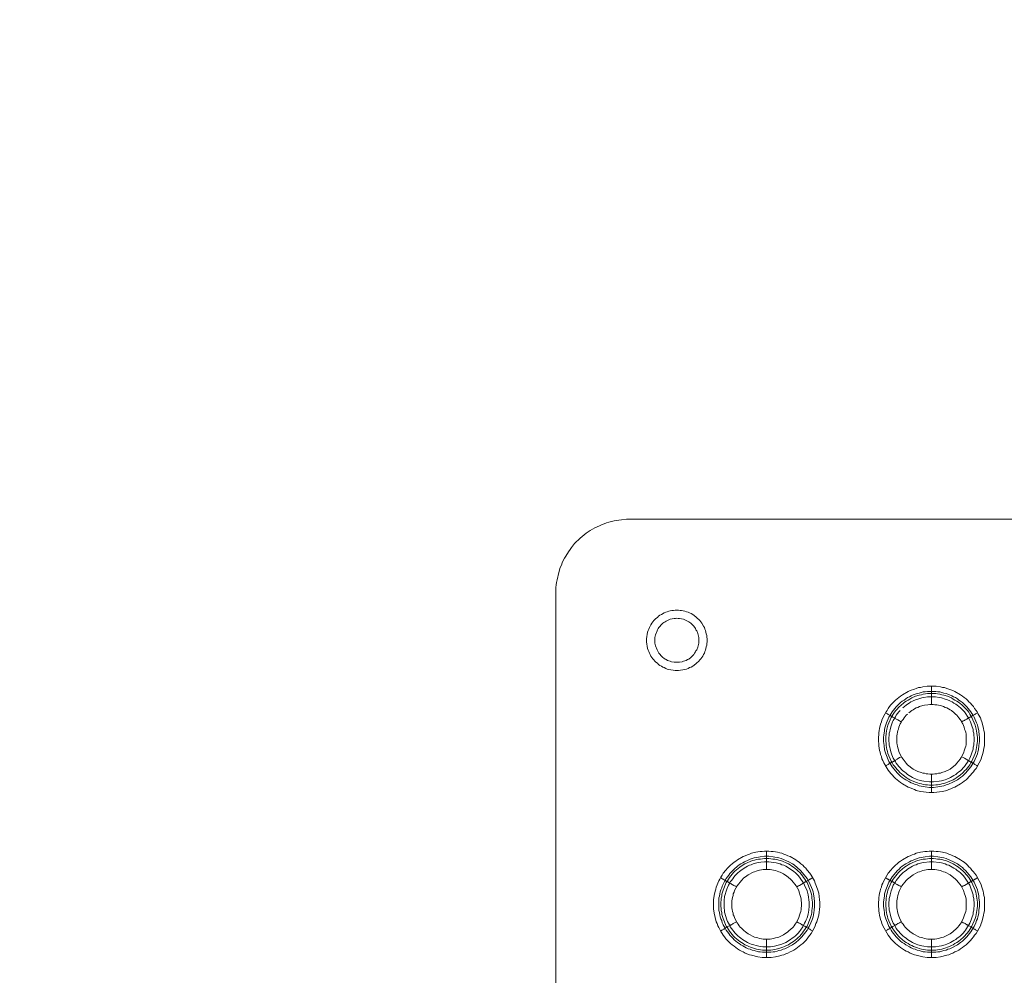
# Model space of a CAD drawing. Units: millimetres. Extents: x 1138 to 6565, y 4047 to 11821.
# Drawn here: x 4848 to 5117, y 9785 to 10046 of the extents above; entities that cross this region are included whole.
import ezdxf

# ---------------------------------------------------------------- set-up
doc = ezdxf.new("R2010")
doc.units = ezdxf.units.MM
doc.header["$LTSCALE"] = 0.5
doc.layers.get('0').update_dxf_attribs({"lineweight": 0})

msp = doc.modelspace()

# ---------------------------------------------------------------- linework, layer by layer
at = {"color": 7, "ltscale": 0.2}
for p, q in [((5095.945, 9862.366), (5098.23, 9862.366)), ((5097.05, 9858.828), (5097.05, 9863.84)), ((5097.05, 9839.813), (5097.05, 9834.801)), ((5052.09, 9813.795), (5052.09, 9818.807)), ((5097.05, 9813.795), (5097.05, 9818.807)), ((5052.09, 9794.779), (5052.09, 9789.841)), ((5097.05, 9794.779), (5097.05, 9789.841)), ((5050.985, 9791.831), (5053.27, 9791.831)), ((5095.945, 9791.831), (5098.23, 9791.831))]:
    msp.add_line(p, q, dxfattribs=at)
at = {"color": 7, "ltscale": 0.2, "flags": 128}
for points in [[(5989.69, 9909.316), (5013.911, 9909.316), (5012.585, 9909.169), (5011.848, 9909.095), (5011.184, 9909.022), (5010.521, 9908.874), (5009.784, 9908.727), (5009.12, 9908.506), (5008.457, 9908.358), (5007.794, 9908.063), (5007.13, 9907.842), (5006.541, 9907.547), (5005.877, 9907.253), (5005.288, 9906.958), (5004.624, 9906.589), (5004.035, 9906.294), (5003.445, 9905.852), (5002.929, 9905.484), (5002.34, 9905.041), (5001.824, 9904.599), (5001.234, 9904.157), (4999.76, 9902.683)], [(4994.674, 9227.988), (4994.674, 9890.669), (4994.748, 9891.406), (4994.822, 9892.069), (4994.969, 9892.806), (4995.411, 9894.796), (4995.854, 9896.123), (4996.148, 9896.786), (4996.37, 9897.45), (4996.664, 9898.039), (4997.033, 9898.703), (4997.328, 9899.292), (4998.065, 9900.472), (4998.507, 9901.061), (4998.875, 9901.651), (4999.76, 9902.683)], [(5023.419, 9883.372), (5022.977, 9883.151)], [(5023.419, 9883.372), (5024.156, 9883.814)], [(5026.294, 9884.478), (5025.851, 9884.33), (5025.409, 9884.257), (5024.967, 9884.109), (5024.599, 9883.962), (5024.156, 9883.814)], [(5026.294, 9884.478), (5026.736, 9884.478)], [(5027.178, 9884.551), (5026.736, 9884.478)], [(5027.178, 9884.551), (5028.063, 9884.551)], [(5028.063, 9884.551), (5028.505, 9884.478), (5028.947, 9884.478), (5029.389, 9884.33)], [(5029.832, 9884.257), (5029.389, 9884.33)], [(5029.832, 9884.257), (5030.274, 9884.109), (5030.716, 9883.962), (5031.085, 9883.814), (5031.527, 9883.593), (5032.264, 9883.151), (5033.001, 9882.561), (5033.885, 9881.677), (5034.475, 9880.94), (5034.917, 9880.203), (5035.138, 9879.761)], [(5020.545, 9880.571), (5020.324, 9880.203), (5020.176, 9879.761)], [(5020.545, 9880.571), (5020.84, 9880.94), (5021.061, 9881.308), (5021.355, 9881.677), (5021.945, 9882.267), (5022.314, 9882.561), (5022.608, 9882.856), (5022.977, 9883.151)], [(5021.945, 9882.267), (5021.355, 9881.677)], [(5023.788, 9880.94), (5023.272, 9880.424), (5023.051, 9880.129), (5022.756, 9879.834), (5022.535, 9879.54)], [(5023.272, 9880.424), (5023.788, 9880.94), (5024.083, 9881.161), (5024.451, 9881.382)], [(5024.746, 9881.53), (5024.451, 9881.382)], [(5024.746, 9881.53), (5025.114, 9881.751)], [(5025.409, 9881.898), (5025.114, 9881.751)], [(5025.409, 9881.898), (5025.778, 9882.046), (5026.883, 9882.267), (5027.252, 9882.267)], [(5027.62, 9882.34), (5027.252, 9882.267)], [(5027.989, 9882.267), (5027.62, 9882.34)], [(5027.989, 9882.267), (5028.357, 9882.267), (5029.463, 9882.046), (5030.2, 9881.751), (5030.495, 9881.53), (5030.863, 9881.382), (5031.453, 9880.94), (5032.264, 9880.129), (5032.706, 9879.54), (5032.853, 9879.171), (5033.075, 9878.876), (5033.369, 9878.139), (5033.591, 9877.034), (5033.591, 9876.665)], [(5019.955, 9873.275), (5019.808, 9873.643), (5019.66, 9874.085), (5019.365, 9875.854), (5019.365, 9876.739), (5019.66, 9878.508)], [(5019.808, 9878.95), (5019.66, 9878.508)], [(5019.808, 9878.95), (5019.955, 9879.392), (5020.176, 9879.761)], [(5022.535, 9873.127), (5022.24, 9873.717), (5021.798, 9874.822), (5021.65, 9875.559), (5021.65, 9877.034), (5021.798, 9877.771), (5022.24, 9878.876), (5022.387, 9879.171), (5022.535, 9879.54)], [(5035.581, 9878.508), (5035.433, 9878.95), (5035.286, 9879.392), (5035.138, 9879.761)], [(5035.581, 9878.508), (5035.654, 9878.065)], [(5035.875, 9876.739), (5035.802, 9877.181), (5035.802, 9877.623), (5035.654, 9878.065)], [(5033.591, 9875.928), (5033.591, 9875.559), (5033.369, 9874.454), (5033.075, 9873.717)], [(5033.591, 9875.928), (5033.664, 9876.297), (5033.591, 9876.665)], [(5035.875, 9876.739), (5035.875, 9875.854), (5035.802, 9875.412), (5035.802, 9874.97), (5035.654, 9874.528), (5035.581, 9874.085)], [(5019.955, 9873.275), (5020.176, 9872.832)], [(5021.061, 9871.285), (5020.84, 9871.653), (5020.545, 9872.022), (5020.324, 9872.464), (5020.176, 9872.832)], [(5022.535, 9873.127), (5022.756, 9872.759), (5023.051, 9872.464)], [(5023.788, 9871.653), (5023.493, 9871.948), (5023.272, 9872.169), (5023.051, 9872.464)], [(5032.485, 9872.759), (5032.264, 9872.464), (5031.453, 9871.653), (5030.863, 9871.211)], [(5032.485, 9872.759), (5032.706, 9873.127), (5032.853, 9873.422), (5033.075, 9873.717)], [(5034.917, 9872.464), (5034.696, 9872.022)], [(5034.917, 9872.464), (5035.138, 9872.832)], [(5035.286, 9873.275), (5035.138, 9872.832)], [(5035.286, 9873.275), (5035.433, 9873.643), (5035.581, 9874.085)], [(5021.061, 9871.285), (5021.355, 9870.99)], [(5021.945, 9870.326), (5021.65, 9870.621), (5021.355, 9870.99)], [(5021.945, 9870.326), (5022.314, 9870.032), (5022.608, 9869.737), (5022.977, 9869.442), (5023.419, 9869.221), (5023.788, 9869)], [(5023.788, 9871.653), (5024.083, 9871.432), (5024.451, 9871.211)], [(5024.746, 9871.063), (5024.451, 9871.211)], [(5024.746, 9871.063), (5025.114, 9870.842)], [(5025.778, 9870.621), (5025.409, 9870.695), (5025.114, 9870.842)], [(5025.778, 9870.621), (5026.146, 9870.474)], [(5028.357, 9870.326), (5026.883, 9870.326), (5026.146, 9870.474)], [(5029.095, 9870.474), (5028.357, 9870.326)], [(5029.095, 9870.474), (5029.463, 9870.621), (5029.832, 9870.695), (5030.2, 9870.842), (5030.495, 9871.063), (5030.863, 9871.211)], [(5033.885, 9870.99), (5033.591, 9870.621), (5033.001, 9870.032), (5032.264, 9869.442), (5031.527, 9869)], [(5033.885, 9870.99), (5034.18, 9871.285)], [(5034.475, 9871.653), (5034.18, 9871.285)], [(5034.475, 9871.653), (5034.696, 9872.022)], [(5024.156, 9868.852), (5023.788, 9869)], [(5024.156, 9868.852), (5024.599, 9868.631)], [(5027.178, 9868.042), (5025.409, 9868.336), (5024.967, 9868.484), (5024.599, 9868.631)], [(5027.178, 9868.042), (5028.063, 9868.042)], [(5029.832, 9868.336), (5028.063, 9868.042)], [(5029.832, 9868.336), (5030.274, 9868.484)], [(5031.085, 9868.852), (5030.716, 9868.631), (5030.274, 9868.484)], [(5031.085, 9868.852), (5031.527, 9869)], [(5097.714, 9834.801), (5096.461, 9834.801), (5094.102, 9835.095), (5092.923, 9835.39), (5092.407, 9835.611), (5091.228, 9836.054), (5090.712, 9836.275), (5089.164, 9837.159), (5088.648, 9837.528), (5088.206, 9837.896), (5087.69, 9838.265), (5087.248, 9838.633), (5086.805, 9839.076), (5086.437, 9839.518), (5085.995, 9839.96), (5085.626, 9840.402), (5085.258, 9840.918), (5084.963, 9841.36), (5084.078, 9842.908), (5083.784, 9843.498), (5083.562, 9844.014), (5083.415, 9844.603), (5083.194, 9845.193), (5083.046, 9845.783), (5082.899, 9846.299), (5082.825, 9846.888), (5082.678, 9847.552), (5082.678, 9848.141), (5082.604, 9848.731), (5082.604, 9849.91), (5082.678, 9850.5), (5082.678, 9851.089), (5082.825, 9851.679), (5082.899, 9852.269), (5083.194, 9853.448), (5083.415, 9854.038), (5083.562, 9854.554), (5083.784, 9855.143), (5084.373, 9856.175), (5084.668, 9856.765), (5084.963, 9857.207), (5085.258, 9857.723), (5085.626, 9858.239), (5085.995, 9858.681), (5086.437, 9859.123), (5086.805, 9859.566), (5087.248, 9860.008), (5087.69, 9860.376), (5088.206, 9860.745), (5088.648, 9861.113), (5089.164, 9861.482), (5090.712, 9862.366), (5091.228, 9862.587), (5092.407, 9863.03), (5092.923, 9863.177), (5093.513, 9863.398), (5094.102, 9863.472), (5094.692, 9863.619), (5095.871, 9863.767), (5096.461, 9863.767), (5097.05, 9863.84)], [(5098.23, 9862.366), (5098.819, 9862.293), (5099.335, 9862.219), (5099.925, 9862.071), (5100.441, 9861.924), (5101.03, 9861.777), (5101.546, 9861.629), (5102.578, 9861.187), (5103.094, 9860.892), (5103.61, 9860.671), (5104.126, 9860.376), (5104.568, 9860.008), (5105.011, 9859.713), (5105.526, 9859.344), (5105.895, 9858.976), (5106.337, 9858.534), (5106.706, 9858.165), (5107.811, 9856.838), (5108.106, 9856.323), (5108.401, 9855.88), (5108.696, 9855.364), (5109.359, 9853.817), (5109.58, 9853.227), (5109.728, 9852.711), (5109.875, 9852.121), (5109.949, 9851.605), (5110.096, 9850.426), (5110.17, 9849.91), (5110.17, 9848.731), (5110.096, 9848.141), (5110.022, 9847.625), (5109.875, 9846.446), (5109.728, 9845.93), (5109.58, 9845.34), (5108.696, 9843.277), (5108.106, 9842.245), (5107.811, 9841.803), (5106.337, 9840.034), (5105.895, 9839.665), (5105.526, 9839.297), (5105.011, 9838.928), (5104.568, 9838.56), (5104.126, 9838.265), (5103.094, 9837.675), (5101.546, 9837.012), (5101.03, 9836.864), (5100.441, 9836.643), (5099.925, 9836.57), (5099.335, 9836.422), (5098.819, 9836.348), (5097.64, 9836.201), (5096.534, 9836.201), (5095.355, 9836.348), (5094.839, 9836.422), (5094.25, 9836.57), (5093.734, 9836.643), (5093.144, 9836.864), (5092.628, 9837.012), (5092.112, 9837.233), (5091.523, 9837.454), (5091.08, 9837.675), (5090.048, 9838.265), (5089.606, 9838.56), (5089.09, 9838.928), (5088.648, 9839.297), (5088.28, 9839.665), (5087.837, 9840.034), (5086.363, 9841.803), (5086.068, 9842.245), (5085.479, 9843.277), (5084.594, 9845.34), (5084.447, 9845.93), (5084.299, 9846.446), (5084.152, 9847.625), (5084.078, 9848.141), (5084.005, 9848.731), (5084.005, 9849.91), (5084.078, 9850.426), (5084.226, 9851.605), (5084.299, 9852.121), (5084.447, 9852.711), (5084.594, 9853.227), (5084.815, 9853.817), (5085.479, 9855.364), (5085.774, 9855.88), (5086.068, 9856.323), (5086.363, 9856.838), (5087.469, 9858.165), (5088.648, 9859.344), (5089.09, 9859.713), (5089.606, 9860.008), (5090.048, 9860.376), (5090.564, 9860.671), (5091.08, 9860.892), (5091.523, 9861.187), (5092.112, 9861.408), (5092.628, 9861.629), (5093.144, 9861.777), (5093.734, 9861.924), (5094.25, 9862.071), (5094.839, 9862.219), (5095.355, 9862.293), (5095.945, 9862.366)], [(5098.23, 9861.777), (5095.945, 9861.777), (5095.429, 9861.703), (5094.839, 9861.629), (5094.323, 9861.482), (5093.734, 9861.334), (5092.702, 9861.04), (5091.67, 9860.597), (5091.154, 9860.303), (5090.712, 9860.008), (5090.196, 9859.713), (5089.754, 9859.418), (5089.311, 9859.05), (5088.869, 9858.755), (5088.058, 9857.944), (5087.69, 9857.502), (5087.321, 9857.133), (5086.953, 9856.691), (5086.658, 9856.175), (5086.363, 9855.733), (5086.068, 9855.217), (5085.184, 9853.153), (5084.889, 9852.121), (5084.815, 9851.532), (5084.742, 9851.016), (5084.594, 9849.836), (5084.594, 9848.731), (5084.668, 9848.215), (5084.742, 9847.625), (5084.815, 9847.109), (5084.889, 9846.52), (5085.037, 9846.004), (5085.184, 9845.414), (5086.068, 9843.35), (5086.363, 9842.908), (5086.658, 9842.392), (5086.953, 9841.95), (5087.69, 9841.066), (5088.058, 9840.697), (5088.427, 9840.255), (5089.311, 9839.518), (5089.754, 9839.223), (5090.196, 9838.854), (5090.712, 9838.56), (5091.154, 9838.265), (5092.702, 9837.601), (5093.218, 9837.454), (5093.734, 9837.233), (5094.323, 9837.159), (5094.839, 9837.012), (5095.429, 9836.938), (5095.945, 9836.864), (5096.534, 9836.791), (5097.64, 9836.791)], [(5097.05, 9863.84), (5097.714, 9863.767), (5098.303, 9863.767), (5099.483, 9863.619), (5100.072, 9863.472), (5100.662, 9863.398), (5101.252, 9863.177), (5101.768, 9863.03), (5102.357, 9862.809), (5102.873, 9862.587), (5103.463, 9862.366), (5105.011, 9861.482), (5105.526, 9861.113), (5105.969, 9860.745), (5106.485, 9860.376), (5106.927, 9860.008), (5107.295, 9859.566), (5107.738, 9859.123), (5108.106, 9858.681), (5108.548, 9858.239), (5108.843, 9857.723), (5109.212, 9857.207), (5109.507, 9856.765), (5109.801, 9856.175), (5110.391, 9855.143), (5110.612, 9854.554), (5110.76, 9854.038), (5110.981, 9853.448), (5111.275, 9852.269), (5111.349, 9851.679), (5111.497, 9851.089), (5111.497, 9850.5), (5111.57, 9849.91), (5111.57, 9848.731), (5111.497, 9848.141), (5111.497, 9847.552), (5111.349, 9846.888), (5111.275, 9846.299), (5111.128, 9845.783), (5110.981, 9845.193), (5110.76, 9844.603), (5110.612, 9844.014), (5110.391, 9843.498), (5110.096, 9842.908), (5109.212, 9841.36), (5108.843, 9840.918), (5108.548, 9840.402), (5108.106, 9839.96), (5107.738, 9839.518), (5107.295, 9839.076), (5106.927, 9838.633), (5106.485, 9838.265), (5105.969, 9837.896), (5105.526, 9837.528), (5105.011, 9837.159), (5103.463, 9836.275), (5102.873, 9836.054), (5102.357, 9835.833), (5101.768, 9835.611), (5101.252, 9835.39), (5100.072, 9835.095), (5097.714, 9834.801)], [(5098.23, 9861.777), (5098.746, 9861.703), (5099.335, 9861.629), (5099.851, 9861.482), (5100.441, 9861.334), (5101.473, 9861.04), (5102.505, 9860.597), (5103.021, 9860.303), (5103.463, 9860.008), (5103.979, 9859.713), (5104.421, 9859.418), (5104.863, 9859.05), (5105.305, 9858.755), (5106.116, 9857.944), (5106.485, 9857.502), (5106.853, 9857.133), (5107.222, 9856.691), (5107.517, 9856.175), (5107.811, 9855.733), (5108.106, 9855.217), (5108.991, 9853.153), (5109.285, 9852.121), (5109.359, 9851.532), (5109.433, 9851.016), (5109.58, 9849.836), (5109.58, 9848.731), (5109.507, 9848.215), (5109.433, 9847.625), (5109.359, 9847.109), (5109.285, 9846.52), (5109.138, 9846.004), (5108.991, 9845.414), (5108.106, 9843.35), (5107.811, 9842.908), (5107.517, 9842.392), (5107.222, 9841.95), (5106.485, 9841.066), (5106.116, 9840.697), (5105.748, 9840.255), (5104.863, 9839.518), (5104.421, 9839.223), (5103.979, 9838.854), (5103.463, 9838.56), (5103.021, 9838.265), (5101.473, 9837.601), (5100.957, 9837.454), (5100.441, 9837.233), (5099.851, 9837.159), (5099.335, 9837.012), (5098.746, 9836.938), (5098.23, 9836.864), (5097.64, 9836.791)], [(5088.501, 9857.133), (5088.132, 9856.765), (5087.837, 9856.323), (5087.469, 9855.88), (5087.248, 9855.438), (5086.953, 9854.996), (5086.658, 9854.48), (5086.437, 9854.038), (5086.29, 9853.522), (5086.068, 9853.006), (5085.774, 9851.974), (5085.7, 9851.458), (5085.552, 9850.942), (5085.552, 9850.352), (5085.479, 9849.836), (5085.479, 9848.805), (5085.552, 9848.215), (5085.552, 9847.699), (5085.7, 9847.183), (5085.774, 9846.667), (5086.068, 9845.635), (5086.29, 9845.119), (5086.437, 9844.603), (5086.658, 9844.161), (5086.953, 9843.645), (5087.248, 9843.203), (5087.469, 9842.761), (5087.837, 9842.319), (5088.132, 9841.876), (5088.501, 9841.508), (5088.869, 9841.066), (5089.238, 9840.697), (5089.68, 9840.402), (5090.122, 9840.034), (5090.491, 9839.739), (5091.007, 9839.444), (5091.449, 9839.149), (5091.891, 9838.928), (5092.923, 9838.486), (5093.365, 9838.265), (5094.397, 9837.97), (5094.987, 9837.896), (5096.534, 9837.675), (5097.64, 9837.675), (5099.188, 9837.896), (5099.778, 9837.97), (5100.809, 9838.265), (5101.252, 9838.486), (5102.283, 9838.928), (5102.726, 9839.149), (5103.168, 9839.444), (5103.684, 9839.739), (5104.052, 9840.034), (5104.495, 9840.402), (5104.937, 9840.697), (5105.305, 9841.066), (5105.674, 9841.508), (5106.042, 9841.876), (5107.222, 9843.645), (5107.517, 9844.161), (5107.738, 9844.603), (5107.885, 9845.119), (5108.106, 9845.635), (5108.401, 9846.667), (5108.475, 9847.183), (5108.622, 9847.699), (5108.622, 9848.215), (5108.696, 9848.805), (5108.696, 9849.836), (5108.622, 9850.352), (5108.622, 9850.942), (5108.475, 9851.458), (5108.401, 9851.974), (5108.106, 9853.006), (5107.885, 9853.522), (5107.738, 9854.038), (5107.517, 9854.48), (5107.222, 9854.996), (5106.042, 9856.765), (5105.674, 9857.133), (5104.937, 9857.87), (5104.052, 9858.607), (5103.684, 9858.902), (5103.168, 9859.197), (5102.726, 9859.492), (5102.283, 9859.713), (5101.252, 9860.155), (5100.809, 9860.303), (5099.778, 9860.597), (5099.188, 9860.745), (5098.156, 9860.892)], [(5098.156, 9860.892), (5096.019, 9860.892), (5094.987, 9860.745), (5094.397, 9860.597), (5093.365, 9860.303), (5092.923, 9860.155), (5091.891, 9859.713), (5091.449, 9859.492), (5091.007, 9859.197), (5090.491, 9858.902), (5090.122, 9858.607), (5089.238, 9857.87)], [(5084.521, 9856.544), (5084.742, 9856.47), (5084.889, 9856.323), (5085.11, 9856.249), (5085.258, 9856.101), (5085.479, 9856.028), (5085.921, 9855.807), (5086.068, 9855.659), (5086.142, 9855.585), (5086.29, 9855.585), (5086.29, 9855.512), (5086.363, 9855.512), (5086.437, 9855.438), (5086.511, 9855.364), (5086.658, 9855.364), (5086.805, 9855.291), (5086.953, 9855.143), (5087.1, 9855.07), (5087.321, 9854.996), (5087.469, 9854.848), (5087.69, 9854.701), (5087.911, 9854.627), (5088.353, 9854.332), (5088.648, 9854.185), (5088.869, 9854.038)], [(5097.566, 9858.828), (5096.608, 9858.828), (5096.092, 9858.755), (5095.208, 9858.607), (5094.692, 9858.534), (5093.807, 9858.239), (5093.365, 9858.018), (5092.923, 9857.87), (5092.481, 9857.649), (5092.038, 9857.354), (5091.67, 9857.133), (5090.933, 9856.544)], [(5097.566, 9839.813), (5098.009, 9839.886), (5098.525, 9839.886), (5098.967, 9840.034), (5099.483, 9840.107), (5099.925, 9840.255), (5100.809, 9840.55), (5102.136, 9841.213), (5103.61, 9842.392), (5103.979, 9842.761), (5104.863, 9843.866), (5105.158, 9844.309), (5105.379, 9844.677), (5105.821, 9845.562), (5106.116, 9846.446), (5106.264, 9846.962), (5106.411, 9847.404), (5106.485, 9847.846), (5106.558, 9848.362), (5106.558, 9850.279), (5106.485, 9850.721), (5106.411, 9851.237), (5106.264, 9851.679), (5106.116, 9852.121), (5105.969, 9852.637), (5105.821, 9853.079), (5105.6, 9853.522), (5105.379, 9853.89), (5105.158, 9854.332), (5104.863, 9854.701), (5104.568, 9855.143), (5103.979, 9855.88), (5103.61, 9856.175), (5103.242, 9856.544), (5102.505, 9857.133), (5102.136, 9857.354), (5101.694, 9857.649), (5101.252, 9857.87), (5100.809, 9858.018), (5100.367, 9858.239), (5099.483, 9858.534), (5098.967, 9858.607), (5098.525, 9858.681), (5098.009, 9858.755), (5097.566, 9858.828)], [(5109.654, 9856.544), (5109.433, 9856.47), (5109.212, 9856.323), (5109.064, 9856.249), (5108.917, 9856.101), (5108.696, 9856.028), (5108.254, 9855.807), (5108.032, 9855.585), (5107.885, 9855.585), (5107.885, 9855.512), (5107.811, 9855.512), (5107.664, 9855.364), (5107.517, 9855.364), (5107.369, 9855.291), (5107.222, 9855.143), (5107.074, 9855.07), (5106.853, 9854.996), (5106.706, 9854.848), (5106.485, 9854.701), (5106.264, 9854.627), (5106.042, 9854.48), (5105.748, 9854.332), (5105.305, 9854.038)], [(5090.564, 9856.175), (5090.196, 9855.88), (5089.606, 9855.143), (5089.311, 9854.701), (5089.017, 9854.332), (5088.795, 9853.89), (5088.574, 9853.522), (5088.353, 9853.079), (5088.206, 9852.637), (5088.058, 9852.121), (5087.911, 9851.679), (5087.764, 9851.237), (5087.69, 9850.721), (5087.616, 9850.279), (5087.616, 9848.362), (5087.69, 9847.846), (5087.764, 9847.404), (5087.911, 9846.962), (5088.058, 9846.446), (5088.206, 9846.004), (5088.353, 9845.562), (5088.795, 9844.677), (5089.017, 9844.309), (5089.311, 9843.866), (5090.196, 9842.761), (5090.564, 9842.392), (5092.038, 9841.213), (5093.365, 9840.55), (5094.25, 9840.255), (5094.692, 9840.107), (5095.208, 9840.034), (5095.65, 9839.886), (5096.092, 9839.886), (5096.608, 9839.813), (5097.566, 9839.813)], [(5084.521, 9842.024), (5084.742, 9842.171), (5084.889, 9842.245), (5085.11, 9842.392), (5085.258, 9842.466), (5085.479, 9842.613), (5085.921, 9842.835), (5086.068, 9842.982), (5086.142, 9842.982), (5086.216, 9843.056), (5086.29, 9843.056), (5086.363, 9843.129), (5086.437, 9843.129), (5086.511, 9843.203), (5086.953, 9843.424), (5087.1, 9843.572), (5087.321, 9843.645), (5087.469, 9843.793), (5087.69, 9843.866), (5088.353, 9844.309), (5088.648, 9844.456), (5088.869, 9844.53)], [(5109.654, 9842.024), (5109.433, 9842.171), (5109.212, 9842.245), (5109.064, 9842.392), (5108.917, 9842.466), (5108.696, 9842.613), (5108.254, 9842.835), (5108.18, 9842.908), (5108.106, 9842.982), (5108.032, 9842.982), (5107.959, 9843.056), (5107.885, 9843.056), (5107.811, 9843.129), (5107.738, 9843.129), (5107.664, 9843.203), (5107.222, 9843.424), (5107.074, 9843.572), (5106.853, 9843.645), (5106.706, 9843.793), (5106.485, 9843.866), (5106.042, 9844.161), (5105.748, 9844.309), (5105.526, 9844.456), (5105.305, 9844.53)], [(5053.343, 9789.841), (5050.911, 9789.841), (5049.732, 9789.988), (5047.963, 9790.43), (5047.447, 9790.578), (5046.268, 9791.02), (5045.752, 9791.315), (5045.236, 9791.536), (5044.72, 9791.831), (5044.204, 9792.199), (5043.688, 9792.494), (5043.246, 9792.863), (5042.73, 9793.231), (5042.288, 9793.673), (5041.845, 9794.042), (5041.477, 9794.484), (5041.035, 9794.926), (5040.666, 9795.442), (5040.298, 9795.884), (5040.003, 9796.4), (5039.634, 9796.916), (5039.339, 9797.432), (5039.118, 9797.948), (5038.824, 9798.464), (5038.602, 9799.054), (5038.381, 9799.57), (5037.792, 9801.928), (5037.644, 9803.108), (5037.644, 9805.54), (5037.792, 9806.719), (5038.087, 9807.898), (5038.234, 9808.414), (5038.381, 9809.004), (5038.602, 9809.594), (5038.824, 9810.11), (5039.118, 9810.699), (5039.339, 9811.215), (5039.634, 9811.731), (5040.003, 9812.247), (5040.298, 9812.763), (5041.035, 9813.647), (5041.477, 9814.163), (5042.288, 9814.974), (5042.73, 9815.343), (5043.246, 9815.785), (5043.688, 9816.08), (5044.204, 9816.448), (5045.752, 9817.333), (5046.268, 9817.554), (5046.857, 9817.849), (5047.447, 9817.996), (5047.963, 9818.217), (5049.142, 9818.512), (5049.732, 9818.586), (5050.322, 9818.733), (5050.911, 9818.733), (5051.501, 9818.807), (5052.68, 9818.807)], [(5052.68, 9818.807), (5053.343, 9818.733), (5053.933, 9818.733), (5054.523, 9818.586), (5055.112, 9818.512), (5055.702, 9818.364), (5056.218, 9818.217), (5056.808, 9817.996), (5057.397, 9817.849), (5057.913, 9817.554), (5058.503, 9817.333), (5060.051, 9816.448), (5060.566, 9816.08), (5061.009, 9815.785), (5061.451, 9815.343), (5061.967, 9814.974), (5062.335, 9814.532), (5062.778, 9814.163), (5063.146, 9813.647), (5063.883, 9812.763), (5064.252, 9812.247), (5065.136, 9810.699), (5065.357, 9810.11), (5065.578, 9809.594), (5066.021, 9808.414), (5066.168, 9807.898), (5066.315, 9807.309), (5066.537, 9805.54), (5066.61, 9804.876), (5066.61, 9803.697), (5066.315, 9801.339), (5066.021, 9800.159), (5065.8, 9799.57), (5065.578, 9799.054), (5065.357, 9798.464), (5065.136, 9797.948), (5064.252, 9796.4), (5063.883, 9795.884), (5063.515, 9795.442), (5063.146, 9794.926), (5062.778, 9794.484), (5061.967, 9793.673), (5061.451, 9793.231), (5060.566, 9792.494), (5060.051, 9792.199), (5059.535, 9791.831), (5059.019, 9791.536), (5058.503, 9791.315), (5057.913, 9791.02), (5057.397, 9790.799), (5056.808, 9790.578), (5056.218, 9790.43), (5055.702, 9790.283), (5054.523, 9789.988), (5053.343, 9789.841)], [(5098.303, 9789.841), (5095.871, 9789.841), (5094.692, 9789.988), (5092.923, 9790.43), (5092.407, 9790.578), (5091.228, 9791.02), (5090.712, 9791.315), (5090.196, 9791.536), (5089.68, 9791.831), (5089.164, 9792.199), (5088.648, 9792.494), (5088.206, 9792.863), (5087.69, 9793.231), (5087.248, 9793.673), (5086.805, 9794.042), (5086.437, 9794.484), (5085.995, 9794.926), (5085.626, 9795.442), (5085.258, 9795.884), (5083.784, 9798.464), (5083.562, 9799.054), (5083.415, 9799.57), (5083.194, 9800.159), (5082.899, 9801.339), (5082.825, 9801.928), (5082.678, 9802.518), (5082.678, 9803.108), (5082.604, 9803.697), (5082.604, 9804.876), (5082.678, 9805.54), (5082.678, 9806.129), (5082.825, 9806.719), (5082.899, 9807.309), (5083.046, 9807.898), (5083.194, 9808.414), (5083.415, 9809.004), (5083.562, 9809.594), (5083.784, 9810.11), (5084.078, 9810.699), (5085.258, 9812.763), (5085.995, 9813.647), (5086.437, 9814.163), (5087.248, 9814.974), (5087.69, 9815.343), (5088.206, 9815.785), (5088.648, 9816.08), (5089.164, 9816.448), (5090.712, 9817.333), (5091.228, 9817.554), (5091.817, 9817.849), (5092.407, 9817.996), (5092.923, 9818.217), (5094.102, 9818.512), (5094.692, 9818.586), (5095.282, 9818.733), (5095.871, 9818.733), (5096.461, 9818.807), (5097.714, 9818.807)], [(5097.714, 9818.807), (5098.303, 9818.733), (5098.893, 9818.733), (5099.483, 9818.586), (5100.072, 9818.512), (5101.252, 9818.217), (5101.768, 9817.996), (5102.357, 9817.849), (5102.873, 9817.554), (5103.463, 9817.333), (5105.011, 9816.448), (5105.526, 9816.08), (5105.969, 9815.785), (5106.485, 9815.343), (5106.927, 9814.974), (5107.295, 9814.532), (5107.738, 9814.163), (5108.106, 9813.647), (5108.548, 9813.205), (5108.843, 9812.763), (5109.212, 9812.247), (5110.096, 9810.699), (5110.391, 9810.11), (5110.612, 9809.594), (5110.76, 9809.004), (5110.981, 9808.414), (5111.128, 9807.898), (5111.275, 9807.309), (5111.349, 9806.719), (5111.497, 9806.129), (5111.497, 9805.54), (5111.57, 9804.876), (5111.57, 9803.697), (5111.497, 9803.108), (5111.497, 9802.518), (5111.349, 9801.928), (5111.275, 9801.339), (5110.981, 9800.159), (5110.76, 9799.57), (5110.612, 9799.054), (5110.391, 9798.464), (5109.212, 9796.4), (5108.843, 9795.884), (5108.548, 9795.442), (5108.106, 9794.926), (5107.738, 9794.484), (5106.485, 9793.231), (5105.969, 9792.863), (5105.526, 9792.494), (5105.011, 9792.199), (5104.495, 9791.831), (5103.979, 9791.536), (5103.463, 9791.315), (5102.873, 9791.02), (5102.357, 9790.799), (5101.768, 9790.578), (5101.252, 9790.43), (5099.483, 9789.988), (5098.303, 9789.841)], [(5052.68, 9817.406), (5053.859, 9817.259), (5054.375, 9817.185), (5054.965, 9817.112), (5055.481, 9816.964), (5056.07, 9816.817), (5058.134, 9815.932), (5059.166, 9815.343), (5059.608, 9815.048), (5061.377, 9813.574), (5062.851, 9811.805), (5063.146, 9811.363), (5063.736, 9810.331), (5064.62, 9808.267), (5064.768, 9807.677), (5064.915, 9807.161), (5064.989, 9806.572), (5065.062, 9806.056), (5065.21, 9804.876), (5065.21, 9803.771), (5065.062, 9802.592), (5064.989, 9802.076), (5064.915, 9801.486), (5064.768, 9800.896), (5064.62, 9800.38), (5064.399, 9799.865), (5064.178, 9799.275), (5063.736, 9798.243), (5063.441, 9797.801), (5063.146, 9797.285), (5062.851, 9796.843), (5062.483, 9796.327), (5061.746, 9795.442), (5060.935, 9794.632), (5060.051, 9793.894), (5059.166, 9793.305), (5057.618, 9792.42), (5057.102, 9792.199), (5056.586, 9792.052), (5056.07, 9791.831), (5055.481, 9791.683), (5054.965, 9791.536), (5054.375, 9791.388), (5053.859, 9791.315), (5053.27, 9791.241), (5050.985, 9791.241), (5050.395, 9791.315), (5049.879, 9791.388), (5048.7, 9791.683), (5048.184, 9791.831), (5047.668, 9792.052), (5047.078, 9792.199), (5046.563, 9792.42), (5046.047, 9792.715), (5045.604, 9793.01), (5045.088, 9793.305), (5044.646, 9793.6), (5044.13, 9793.894), (5043.246, 9794.632), (5042.877, 9795.074), (5042.509, 9795.442), (5042.067, 9795.884), (5041.772, 9796.327), (5041.403, 9796.843), (5041.108, 9797.285), (5040.814, 9797.801), (5040.519, 9798.243), (5040.298, 9798.759), (5040.003, 9799.275), (5039.855, 9799.865), (5039.634, 9800.38), (5039.487, 9800.896), (5039.339, 9801.486), (5039.266, 9802.076), (5039.118, 9802.592), (5039.118, 9803.181), (5039.045, 9803.771), (5039.045, 9804.876), (5039.118, 9805.466), (5039.118, 9806.056), (5039.266, 9806.572), (5039.339, 9807.161), (5039.487, 9807.677), (5039.634, 9808.267), (5039.855, 9808.783), (5040.003, 9809.299), (5040.298, 9809.815), (5040.519, 9810.331), (5041.108, 9811.363), (5041.403, 9811.805), (5041.772, 9812.247), (5042.067, 9812.689), (5042.509, 9813.131), (5042.877, 9813.574), (5043.246, 9813.942), (5044.13, 9814.679), (5044.646, 9815.048), (5045.088, 9815.343), (5045.604, 9815.637), (5046.047, 9815.932), (5047.078, 9816.374), (5047.668, 9816.596), (5048.184, 9816.817), (5048.7, 9816.964), (5049.29, 9817.112), (5049.879, 9817.185), (5050.395, 9817.259), (5051.574, 9817.406), (5052.68, 9817.406)], [(5052.68, 9816.817), (5051.574, 9816.817), (5050.985, 9816.743), (5050.469, 9816.669), (5049.879, 9816.596), (5049.363, 9816.522), (5048.774, 9816.374), (5048.258, 9816.227), (5046.194, 9815.343), (5045.678, 9815.048), (5044.794, 9814.458), (5043.467, 9813.353), (5043.098, 9812.984), (5041.993, 9811.657), (5041.698, 9811.215), (5041.403, 9810.699), (5041.108, 9810.257), (5040.224, 9808.193), (5040.077, 9807.604), (5039.929, 9807.088), (5039.855, 9806.572), (5039.708, 9805.982), (5039.708, 9805.466), (5039.634, 9804.876), (5039.634, 9803.771), (5039.708, 9803.181), (5039.708, 9802.665), (5039.855, 9802.076), (5039.929, 9801.56), (5040.077, 9800.97), (5040.224, 9800.454), (5041.108, 9798.39), (5041.403, 9797.875), (5041.993, 9796.99), (5043.098, 9795.663), (5043.467, 9795.295), (5044.794, 9794.189), (5045.678, 9793.6), (5046.194, 9793.305), (5046.71, 9793.084), (5047.226, 9792.789), (5047.742, 9792.641), (5048.258, 9792.42), (5048.774, 9792.273), (5049.363, 9792.126), (5049.879, 9791.978), (5050.469, 9791.904), (5050.985, 9791.831)], [(5052.68, 9816.817), (5053.27, 9816.743), (5053.786, 9816.669), (5054.375, 9816.596), (5054.891, 9816.522), (5055.407, 9816.374), (5055.997, 9816.227), (5058.061, 9815.343), (5058.503, 9815.048), (5059.019, 9814.753), (5059.461, 9814.458), (5060.345, 9813.721), (5060.714, 9813.353), (5061.156, 9812.984), (5061.893, 9812.1), (5062.188, 9811.657), (5062.557, 9811.215), (5062.851, 9810.699), (5063.146, 9810.257), (5064.031, 9808.193), (5064.178, 9807.604), (5064.325, 9807.088), (5064.399, 9806.572), (5064.473, 9805.982), (5064.547, 9805.466), (5064.62, 9804.876), (5064.62, 9803.771), (5064.547, 9803.181), (5064.473, 9802.665), (5064.399, 9802.076), (5064.325, 9801.56), (5064.178, 9800.97), (5064.031, 9800.454), (5063.146, 9798.39), (5062.851, 9797.875), (5062.557, 9797.432), (5062.188, 9796.99), (5061.893, 9796.548), (5061.156, 9795.663), (5060.714, 9795.295), (5060.345, 9794.926), (5059.461, 9794.189), (5059.019, 9793.894), (5058.503, 9793.6), (5058.061, 9793.305), (5057.545, 9793.084), (5057.029, 9792.789), (5056.513, 9792.641), (5055.997, 9792.42), (5055.407, 9792.273), (5054.375, 9791.978), (5053.786, 9791.904), (5053.27, 9791.831)], [(5097.64, 9817.406), (5098.819, 9817.259), (5099.335, 9817.185), (5099.925, 9817.112), (5100.441, 9816.964), (5101.03, 9816.817), (5103.094, 9815.932), (5104.126, 9815.343), (5104.568, 9815.048), (5105.011, 9814.679), (5105.526, 9814.311), (5105.895, 9813.942), (5106.337, 9813.574), (5107.811, 9811.805), (5108.106, 9811.363), (5108.696, 9810.331), (5109.58, 9808.267), (5109.728, 9807.677), (5109.875, 9807.161), (5109.949, 9806.572), (5110.022, 9806.056), (5110.17, 9804.876), (5110.17, 9803.771), (5110.022, 9802.592), (5109.949, 9802.076), (5109.875, 9801.486), (5109.728, 9800.896), (5109.58, 9800.38), (5109.359, 9799.865), (5109.138, 9799.275), (5108.696, 9798.243), (5108.401, 9797.801), (5108.106, 9797.285), (5107.811, 9796.843), (5107.443, 9796.327), (5106.706, 9795.442), (5105.526, 9794.263), (5105.011, 9793.894), (5104.126, 9793.305), (5102.578, 9792.42), (5102.062, 9792.199), (5101.546, 9792.052), (5101.03, 9791.831), (5100.441, 9791.683), (5099.925, 9791.536), (5099.335, 9791.388), (5098.819, 9791.315), (5098.23, 9791.241), (5095.945, 9791.241), (5095.355, 9791.315), (5094.839, 9791.388), (5094.25, 9791.536), (5093.734, 9791.683), (5093.144, 9791.831), (5092.628, 9792.052), (5092.112, 9792.199), (5091.523, 9792.42), (5091.08, 9792.715), (5090.048, 9793.305), (5089.606, 9793.6), (5089.09, 9793.894), (5088.648, 9794.263), (5088.28, 9794.632), (5087.469, 9795.442), (5086.732, 9796.327), (5086.363, 9796.843), (5086.068, 9797.285), (5085.774, 9797.801), (5085.479, 9798.243), (5085.037, 9799.275), (5084.815, 9799.865), (5084.594, 9800.38), (5084.447, 9800.896), (5084.299, 9801.486), (5084.226, 9802.076), (5084.152, 9802.592), (5084.005, 9803.771), (5084.005, 9804.876), (5084.152, 9806.056), (5084.226, 9806.572), (5084.299, 9807.161), (5084.447, 9807.677), (5084.594, 9808.267), (5085.479, 9810.331), (5086.068, 9811.363), (5086.363, 9811.805), (5087.837, 9813.574), (5088.28, 9813.942), (5088.648, 9814.311), (5089.09, 9814.679), (5089.606, 9815.048), (5090.048, 9815.343), (5091.08, 9815.932), (5091.523, 9816.153), (5092.112, 9816.374), (5093.144, 9816.817), (5093.734, 9816.964), (5094.25, 9817.112), (5094.839, 9817.185), (5095.355, 9817.259), (5096.534, 9817.406), (5097.64, 9817.406)], [(5097.64, 9816.817), (5096.534, 9816.817), (5095.945, 9816.743), (5095.429, 9816.669), (5094.839, 9816.596), (5094.323, 9816.522), (5093.734, 9816.374), (5093.218, 9816.227), (5091.154, 9815.343), (5090.712, 9815.048), (5090.196, 9814.753), (5089.754, 9814.458), (5088.427, 9813.353), (5088.058, 9812.984), (5086.953, 9811.657), (5086.658, 9811.215), (5086.363, 9810.699), (5086.068, 9810.257), (5085.184, 9808.193), (5085.037, 9807.604), (5084.889, 9807.088), (5084.815, 9806.572), (5084.742, 9805.982), (5084.668, 9805.466), (5084.594, 9804.876), (5084.594, 9803.771), (5084.668, 9803.181), (5084.742, 9802.665), (5084.815, 9802.076), (5084.889, 9801.56), (5085.037, 9800.97), (5085.184, 9800.454), (5086.068, 9798.39), (5086.363, 9797.875), (5086.953, 9796.99), (5088.058, 9795.663), (5088.427, 9795.295), (5089.754, 9794.189), (5090.196, 9793.894), (5090.712, 9793.6), (5091.154, 9793.305), (5091.67, 9793.084), (5092.186, 9792.789), (5092.702, 9792.641), (5093.218, 9792.42), (5093.734, 9792.273), (5094.323, 9792.126), (5094.839, 9791.978), (5095.429, 9791.904), (5095.945, 9791.831)], [(5097.64, 9816.817), (5098.23, 9816.743), (5098.746, 9816.669), (5099.335, 9816.596), (5099.851, 9816.522), (5100.441, 9816.374), (5100.957, 9816.227), (5103.021, 9815.343), (5103.463, 9815.048), (5103.979, 9814.753), (5104.421, 9814.458), (5105.748, 9813.353), (5106.116, 9812.984), (5107.222, 9811.657), (5107.517, 9811.215), (5107.811, 9810.699), (5108.106, 9810.257), (5108.991, 9808.193), (5109.138, 9807.604), (5109.285, 9807.088), (5109.359, 9806.572), (5109.433, 9805.982), (5109.507, 9805.466), (5109.58, 9804.876), (5109.58, 9803.771), (5109.507, 9803.181), (5109.433, 9802.665), (5109.359, 9802.076), (5109.285, 9801.56), (5109.138, 9800.97), (5108.991, 9800.454), (5108.106, 9798.39), (5107.811, 9797.875), (5107.222, 9796.99), (5106.116, 9795.663), (5105.748, 9795.295), (5104.421, 9794.189), (5103.979, 9793.894), (5103.463, 9793.6), (5103.021, 9793.305), (5102.505, 9793.084), (5101.989, 9792.789), (5101.473, 9792.641), (5100.957, 9792.42), (5100.441, 9792.273), (5099.851, 9792.126), (5099.335, 9791.978), (5098.746, 9791.904), (5098.23, 9791.831)], [(5052.68, 9815.932), (5051.574, 9815.932), (5050.543, 9815.785), (5049.953, 9815.711), (5049.437, 9815.637), (5048.405, 9815.343), (5047.889, 9815.121), (5047.447, 9814.974), (5046.931, 9814.679), (5046.489, 9814.458), (5045.973, 9814.163), (5045.088, 9813.574), (5044.72, 9813.279), (5044.278, 9812.91), (5043.541, 9812.173), (5043.172, 9811.731), (5042.877, 9811.289), (5042.509, 9810.847), (5042.214, 9810.404), (5041.993, 9809.962), (5041.698, 9809.52), (5041.256, 9808.488), (5040.666, 9806.424), (5040.519, 9805.392), (5040.519, 9803.255), (5040.592, 9802.739), (5040.666, 9802.149), (5041.256, 9800.086), (5041.477, 9799.643), (5041.698, 9799.128), (5041.993, 9798.685), (5042.214, 9798.169), (5042.509, 9797.727), (5042.877, 9797.285), (5043.172, 9796.916), (5043.541, 9796.474), (5044.278, 9795.737), (5044.72, 9795.369), (5045.088, 9795.074), (5045.531, 9794.705), (5045.973, 9794.41), (5046.489, 9794.189), (5046.931, 9793.894), (5047.447, 9793.673), (5047.889, 9793.452), (5049.953, 9792.863), (5050.543, 9792.789), (5051.059, 9792.715), (5053.196, 9792.715), (5054.228, 9792.863), (5056.292, 9793.452), (5057.323, 9793.894), (5057.766, 9794.189), (5058.208, 9794.41), (5058.65, 9794.705), (5059.092, 9795.074), (5059.535, 9795.369), (5059.977, 9795.737), (5060.714, 9796.474), (5061.082, 9796.916), (5061.377, 9797.285), (5061.967, 9798.169), (5062.262, 9798.685), (5062.483, 9799.128), (5062.704, 9799.643), (5062.925, 9800.086), (5063.146, 9800.602), (5063.441, 9801.633), (5063.515, 9802.149), (5063.588, 9802.739), (5063.736, 9803.771), (5063.736, 9804.876), (5063.441, 9806.94), (5063.146, 9807.972), (5062.483, 9809.52), (5062.262, 9809.962), (5061.082, 9811.731), (5060.714, 9812.173), (5060.345, 9812.542), (5059.977, 9812.91), (5059.535, 9813.279), (5057.766, 9814.458), (5057.323, 9814.679), (5056.808, 9814.974), (5056.292, 9815.121), (5055.776, 9815.343), (5054.744, 9815.637), (5052.68, 9815.932)], [(5053.049, 9813.795), (5051.132, 9813.795), (5050.69, 9813.721), (5050.174, 9813.647), (5049.29, 9813.353), (5048.847, 9813.205), (5048.405, 9813.058), (5047.078, 9812.394), (5046.341, 9811.805), (5045.899, 9811.51), (5045.236, 9810.847), (5044.057, 9809.372), (5043.393, 9808.046), (5043.246, 9807.604), (5043.025, 9807.161), (5042.951, 9806.719), (5042.804, 9806.203), (5042.73, 9805.761), (5042.656, 9805.245), (5042.656, 9803.329), (5042.73, 9802.886), (5042.804, 9802.371), (5042.951, 9801.928), (5043.025, 9801.486), (5043.246, 9801.044), (5043.393, 9800.602), (5044.057, 9799.275), (5044.351, 9798.906), (5044.646, 9798.464), (5044.941, 9798.096), (5045.236, 9797.801), (5045.899, 9797.137), (5046.341, 9796.769), (5046.71, 9796.548), (5047.078, 9796.253), (5048.847, 9795.369), (5049.29, 9795.221), (5049.732, 9795.147), (5050.174, 9795), (5050.69, 9794.926), (5051.132, 9794.853), (5051.648, 9794.853), (5052.09, 9794.779)], [(5052.09, 9794.779), (5052.606, 9794.853), (5053.049, 9794.853), (5053.565, 9794.926), (5054.007, 9795), (5054.523, 9795.147), (5054.965, 9795.221), (5055.407, 9795.369), (5056.734, 9796.032), (5057.102, 9796.253), (5057.545, 9796.548), (5057.913, 9796.769), (5058.282, 9797.137), (5058.65, 9797.432), (5059.314, 9798.096), (5059.608, 9798.464), (5059.903, 9798.906), (5060.198, 9799.275), (5060.861, 9800.602), (5061.009, 9801.044), (5061.304, 9801.928), (5061.451, 9802.371), (5061.525, 9802.886), (5061.525, 9803.329), (5061.598, 9803.845), (5061.598, 9804.803), (5061.525, 9805.245), (5061.525, 9805.761), (5061.451, 9806.203), (5061.304, 9806.719), (5061.009, 9807.604), (5060.861, 9808.046), (5060.198, 9809.372), (5059.019, 9810.847), (5058.65, 9811.215), (5057.545, 9812.1), (5057.102, 9812.394), (5056.734, 9812.616), (5055.849, 9813.058), (5055.407, 9813.205), (5054.965, 9813.353), (5054.523, 9813.5), (5054.007, 9813.647), (5053.565, 9813.721), (5053.049, 9813.795)], [(5097.64, 9815.932), (5096.534, 9815.932), (5094.987, 9815.711), (5094.397, 9815.637), (5093.365, 9815.343), (5092.923, 9815.121), (5092.407, 9814.974), (5091.891, 9814.679), (5091.449, 9814.458), (5091.007, 9814.163), (5090.491, 9813.868), (5090.122, 9813.574), (5089.68, 9813.279), (5089.238, 9812.91), (5088.501, 9812.173), (5088.132, 9811.731), (5087.837, 9811.289), (5087.469, 9810.847), (5087.248, 9810.404), (5086.658, 9809.52), (5086.437, 9809.004), (5086.29, 9808.488), (5086.068, 9807.972), (5085.774, 9806.94), (5085.7, 9806.424), (5085.552, 9805.908), (5085.552, 9805.392), (5085.479, 9804.876), (5085.479, 9803.771), (5085.552, 9803.255), (5085.552, 9802.739), (5085.7, 9802.149), (5085.774, 9801.633), (5086.068, 9800.602), (5086.29, 9800.086), (5086.437, 9799.643), (5086.658, 9799.128), (5086.953, 9798.685), (5087.248, 9798.169), (5087.469, 9797.727), (5087.837, 9797.285), (5088.132, 9796.916), (5088.501, 9796.474), (5088.869, 9796.106), (5089.238, 9795.737), (5089.68, 9795.369), (5090.122, 9795.074), (5090.491, 9794.705), (5091.007, 9794.41), (5091.449, 9794.189), (5091.891, 9793.894), (5092.923, 9793.452), (5093.365, 9793.305), (5094.397, 9793.01), (5094.987, 9792.863), (5096.019, 9792.715), (5098.156, 9792.715), (5099.188, 9792.863), (5099.778, 9793.01), (5100.809, 9793.305), (5101.252, 9793.452), (5102.283, 9793.894), (5102.726, 9794.189), (5103.168, 9794.41), (5103.684, 9794.705), (5104.052, 9795.074), (5104.495, 9795.369), (5104.937, 9795.737), (5105.674, 9796.474), (5106.042, 9796.916), (5106.337, 9797.285), (5106.927, 9798.169), (5107.222, 9798.685), (5107.517, 9799.128), (5107.738, 9799.643), (5107.885, 9800.086), (5108.106, 9800.602), (5108.401, 9801.633), (5108.475, 9802.149), (5108.622, 9802.739), (5108.622, 9803.255), (5108.696, 9803.771), (5108.696, 9804.876), (5108.622, 9805.392), (5108.622, 9805.908), (5108.475, 9806.424), (5108.401, 9806.94), (5108.106, 9807.972), (5107.885, 9808.488), (5107.738, 9809.004), (5107.517, 9809.52), (5106.042, 9811.731), (5105.674, 9812.173), (5105.305, 9812.542), (5104.937, 9812.91), (5104.495, 9813.279), (5104.052, 9813.574), (5103.684, 9813.868), (5103.168, 9814.163), (5102.726, 9814.458), (5102.283, 9814.679), (5101.768, 9814.974), (5101.252, 9815.121), (5100.809, 9815.343), (5099.778, 9815.637), (5099.188, 9815.711), (5097.64, 9815.932)], [(5098.009, 9813.795), (5096.092, 9813.795), (5095.208, 9813.647), (5094.692, 9813.5), (5094.25, 9813.353), (5093.807, 9813.205), (5093.365, 9813.058), (5092.038, 9812.394), (5090.564, 9811.215), (5090.196, 9810.847), (5089.017, 9809.372), (5088.353, 9808.046), (5088.206, 9807.604), (5087.911, 9806.719), (5087.764, 9806.203), (5087.69, 9805.761), (5087.616, 9805.245), (5087.616, 9803.329), (5087.69, 9802.886), (5087.764, 9802.371), (5087.911, 9801.928), (5088.206, 9801.044), (5088.353, 9800.602), (5089.017, 9799.275), (5089.311, 9798.906), (5089.606, 9798.464), (5089.901, 9798.096), (5090.564, 9797.432), (5090.933, 9797.137), (5091.301, 9796.769), (5091.67, 9796.548), (5092.038, 9796.253), (5093.807, 9795.369), (5094.25, 9795.221), (5094.692, 9795.147), (5095.208, 9795), (5096.092, 9794.853), (5096.608, 9794.853), (5097.05, 9794.779)], [(5097.05, 9794.779), (5097.566, 9794.853), (5098.009, 9794.853), (5098.525, 9794.926), (5098.967, 9795), (5099.483, 9795.147), (5099.925, 9795.221), (5100.367, 9795.369), (5102.136, 9796.253), (5102.505, 9796.548), (5102.873, 9796.769), (5103.242, 9797.137), (5103.61, 9797.432), (5104.273, 9798.096), (5104.568, 9798.464), (5104.863, 9798.906), (5105.158, 9799.275), (5105.821, 9800.602), (5106.116, 9801.486), (5106.264, 9801.928), (5106.411, 9802.371), (5106.485, 9802.886), (5106.558, 9803.329), (5106.558, 9805.245), (5106.485, 9805.761), (5106.411, 9806.203), (5106.264, 9806.719), (5106.116, 9807.161), (5105.821, 9808.046), (5105.158, 9809.372), (5103.979, 9810.847), (5103.61, 9811.215), (5102.136, 9812.394), (5100.809, 9813.058), (5100.367, 9813.205), (5099.925, 9813.353), (5099.483, 9813.5), (5098.967, 9813.647), (5098.525, 9813.721), (5098.009, 9813.795)], [(5039.561, 9811.584), (5039.782, 9811.436), (5039.929, 9811.363), (5040.15, 9811.215), (5040.298, 9811.141), (5040.519, 9810.994), (5040.814, 9810.847), (5040.887, 9810.773), (5041.035, 9810.699), (5041.108, 9810.625), (5041.182, 9810.625), (5041.256, 9810.552), (5041.33, 9810.552), (5041.403, 9810.478), (5041.477, 9810.478), (5041.551, 9810.404), (5041.993, 9810.183), (5042.14, 9810.036), (5042.361, 9809.962), (5042.509, 9809.815), (5042.73, 9809.741), (5043.172, 9809.446), (5043.393, 9809.372), (5043.688, 9809.225), (5043.909, 9809.078)], [(5064.694, 9811.584), (5064.473, 9811.436), (5064.252, 9811.363), (5064.104, 9811.215), (5063.883, 9811.141), (5063.736, 9810.994), (5063.294, 9810.773), (5063.22, 9810.699), (5063.072, 9810.625), (5062.999, 9810.625), (5062.999, 9810.552), (5062.925, 9810.552), (5062.851, 9810.478), (5062.778, 9810.478), (5062.63, 9810.404), (5062.557, 9810.331), (5062.262, 9810.183), (5062.114, 9810.036), (5061.893, 9809.962), (5061.672, 9809.815), (5061.525, 9809.741), (5061.082, 9809.446), (5060.788, 9809.372), (5060.345, 9809.078)], [(5084.521, 9811.584), (5084.742, 9811.436), (5084.889, 9811.363), (5085.11, 9811.215), (5085.258, 9811.141), (5085.479, 9810.994), (5085.921, 9810.773), (5086.068, 9810.625), (5086.142, 9810.625), (5086.216, 9810.552), (5086.29, 9810.552), (5086.363, 9810.478), (5086.437, 9810.478), (5086.511, 9810.404), (5086.953, 9810.183), (5087.1, 9810.036), (5087.321, 9809.962), (5087.469, 9809.815), (5087.69, 9809.741), (5088.132, 9809.446), (5088.353, 9809.372), (5088.648, 9809.225), (5088.869, 9809.078)], [(5109.654, 9811.584), (5109.433, 9811.436), (5109.212, 9811.363), (5109.064, 9811.215), (5108.917, 9811.141), (5108.696, 9810.994), (5108.254, 9810.773), (5108.106, 9810.625), (5108.032, 9810.625)], [(5107.959, 9810.552), (5107.885, 9810.552), (5107.811, 9810.478), (5107.738, 9810.478), (5107.664, 9810.404), (5107.222, 9810.183), (5107.074, 9810.036), (5106.853, 9809.962), (5106.706, 9809.815), (5106.485, 9809.741), (5106.042, 9809.446), (5105.748, 9809.372), (5105.305, 9809.078)], [(5039.561, 9797.064), (5039.782, 9797.137), (5039.929, 9797.285), (5040.15, 9797.359), (5040.298, 9797.506), (5040.519, 9797.58), (5040.666, 9797.653), (5040.887, 9797.875), (5041.035, 9797.875), (5041.182, 9798.022), (5041.256, 9798.022), (5041.33, 9798.096), (5041.403, 9798.096), (5041.551, 9798.243), (5042.14, 9798.538), (5042.361, 9798.685), (5042.509, 9798.759), (5042.951, 9799.054), (5043.172, 9799.128), (5043.393, 9799.275), (5043.688, 9799.422), (5043.909, 9799.57)], [(5064.694, 9797.064), (5064.473, 9797.137), (5064.252, 9797.285), (5064.104, 9797.359), (5063.883, 9797.506), (5063.588, 9797.653), (5063.441, 9797.801), (5063.294, 9797.875), (5063.22, 9797.875), (5063.072, 9797.948), (5062.999, 9798.022), (5062.925, 9798.022), (5062.925, 9798.096), (5062.851, 9798.096), (5062.778, 9798.169), (5062.63, 9798.243), (5062.557, 9798.317), (5062.114, 9798.538), (5061.893, 9798.685), (5061.672, 9798.759), (5061.525, 9798.906), (5061.304, 9799.054), (5061.082, 9799.128), (5060.788, 9799.275), (5060.345, 9799.57)], [(5084.521, 9797.064), (5084.742, 9797.137), (5084.889, 9797.285), (5085.11, 9797.359), (5085.258, 9797.506), (5085.479, 9797.58), (5085.626, 9797.653), (5085.774, 9797.801), (5085.921, 9797.875), (5085.995, 9797.875), (5086.142, 9798.022), (5086.29, 9798.022), (5086.29, 9798.096), (5086.363, 9798.096), (5086.511, 9798.243), (5087.1, 9798.538), (5087.321, 9798.685), (5087.469, 9798.759), (5087.911, 9799.054), (5088.132, 9799.128), (5088.353, 9799.275), (5088.648, 9799.422), (5088.869, 9799.57)], [(5109.654, 9797.064), (5109.433, 9797.137), (5109.212, 9797.285), (5109.064, 9797.359), (5108.917, 9797.506), (5108.696, 9797.58), (5108.548, 9797.653), (5108.401, 9797.801), (5108.254, 9797.875), (5108.18, 9797.875), (5108.032, 9798.022), (5107.885, 9798.022), (5107.885, 9798.096), (5107.811, 9798.096), (5107.664, 9798.243), (5107.074, 9798.538), (5106.853, 9798.685), (5106.706, 9798.759), (5106.264, 9799.054), (5106.042, 9799.128), (5105.748, 9799.275), (5105.305, 9799.57)]]:
    msp.add_lwpolyline(points, dxfattribs=at)
at = {"ltscale": 0.2}
msp.add_circle((5501.801, 9559.329), 974.958, dxfattribs=at)

doc.saveas('drawing.dxf')
